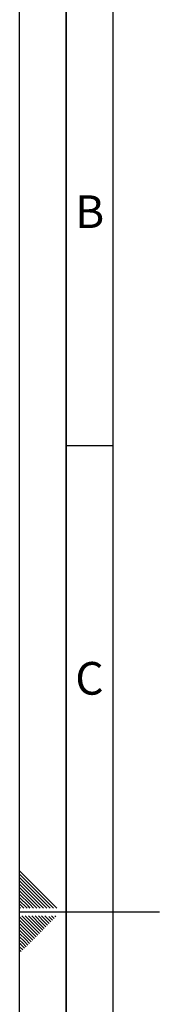
# Paper-space layout 'Blatt2' of a CAD drawing. Units: millimetres. Extents: x 0 to 4200, y 0 to 2970.
# Drawn here: x 0 to 150, y 1386 to 2441 of the extents above; entities that cross this region are included whole.
import ezdxf

# ---------------------------------------------------------------- set-up
doc = ezdxf.new("R2010")
doc.units = ezdxf.units.MM
doc.layers.add('61', color=7, linetype='Continuous')
doc.layers.add('62', color=7, linetype='Continuous')
doc.styles.add('SLDTEXTSTYLE0', font='TXT', dxfattribs={"width": 0.75})

psp = doc.layouts.new('Blatt2')

# ---------------------------------------------------------------- linework, layer by layer
at = {"layer": '61', "ltscale": 10}
psp.add_line((0, 0), (0, 2970), dxfattribs=at)
at = {"layer": '61', "color": 7, "linetype": 'Continuous', "lineweight": 35, "ltscale": 10}
psp.add_line((50, 2920), (50, 50), dxfattribs=at)
at = {"layer": '61', "color": 7, "linetype": 'Continuous', "ltscale": 10}
psp.add_line((100, 2870), (100, 100), dxfattribs=at)
at = {"layer": '62', "color": 7, "linetype": 'Continuous', "ltscale": 10}
for p, q in [((50, 1985), (100, 1985)), ((23.14, 1505.81), (0, 1528.95)), ((21.37, 1504.04), (0, 1525.41)), ((19.6, 1502.28), (0, 1521.88)), ((17.84, 1500.51), (0, 1518.34)), ((16.07, 1498.74), (0, 1514.81)), ((14.3, 1496.97), (0, 1511.27)), ((12.53, 1495.2), (0, 1507.74)), ((10.76, 1493.44), (0, 1504.2)), ((9, 1491.67), (0, 1500.66)), ((25.61, 1489.2), (16.07, 1498.74)), ((29.14, 1489.2), (17.84, 1500.51)), ((32.68, 1489.2), (19.6, 1502.28)), ((36.21, 1489.2), (21.37, 1504.04)), ((39.75, 1489.2), (23.14, 1505.81)), ((7.23, 1489.9), (0, 1497.13)), ((4.39, 1489.2), (0, 1493.59)), ((0.86, 1489.2), (0, 1490.06)), ((7.93, 1489.2), (7.23, 1489.9)), ((11.46, 1489.2), (9, 1491.67)), ((15, 1489.2), (10.76, 1493.44)), ((18.54, 1489.2), (12.53, 1495.2)), ((22.07, 1489.2), (14.3, 1496.97)), ((0, 1485), (150, 1485)), ((15.3, 1464.35), (0, 1479.65)), ((17.07, 1466.12), (2.38, 1480.8)), ((18.84, 1467.88), (5.92, 1480.8)), ((20.61, 1469.65), (9.46, 1480.8)), ((22.37, 1471.42), (12.99, 1480.8)), ((24.14, 1473.19), (16.53, 1480.8)), ((25.91, 1474.95), (20.06, 1480.8)), ((27.68, 1476.72), (23.6, 1480.8)), ((29.44, 1478.49), (27.13, 1480.8)), ((33.57, 1474.37), (29.44, 1478.49)), ((35.33, 1476.13), (31.21, 1480.26)), ((37.1, 1477.9), (34.2, 1480.8)), ((38.87, 1479.67), (37.74, 1480.8)), ((13.53, 1462.58), (0, 1476.11)), ((11.77, 1460.81), (0, 1472.58)), ((10, 1459.04), (0, 1469.04)), ((22.96, 1463.76), (18.84, 1467.88)), ((24.73, 1465.53), (20.61, 1469.65)), ((26.5, 1467.3), (22.37, 1471.42)), ((28.26, 1469.06), (24.14, 1473.19)), ((30.03, 1470.83), (25.91, 1474.95)), ((31.8, 1472.6), (27.68, 1476.72)), ((8.23, 1457.28), (0, 1465.51)), ((6.46, 1455.51), (0, 1461.97)), ((4.7, 1453.74), (0, 1458.43)), ((12.35, 1453.15), (8.23, 1457.28)), ((14.12, 1454.92), (10, 1459.04)), ((15.89, 1456.69), (11.77, 1460.81)), ((17.66, 1458.46), (13.53, 1462.58)), ((19.42, 1460.22), (15.3, 1464.35)), ((21.19, 1461.99), (17.07, 1466.12)), ((2.93, 1451.97), (0, 1454.9)), ((1.16, 1450.2), (0, 1451.36)), ((3.52, 1444.32), (0, 1447.83)), ((5.28, 1446.08), (1.16, 1450.2)), ((7.05, 1447.85), (2.93, 1451.97)), ((8.82, 1449.62), (4.7, 1453.74)), ((10.59, 1451.39), (6.46, 1455.51)), ((1.75, 1442.55), (0, 1444.29))]:
    psp.add_line(p, q, dxfattribs=at)

# ---------------------------------------------------------------- texts
at = {"layer": '62', "ltscale": 10, "char_height": 35, "attachment_point": 2, "style": 'SLDTEXTSTYLE0'}
for s, insert in [('B', (75.15, 2252.9)), ('C', (74.95, 1752.9))]:
    psp.add_mtext(s, dxfattribs=dict(at, insert=insert))

doc.saveas('drawing.dxf')
